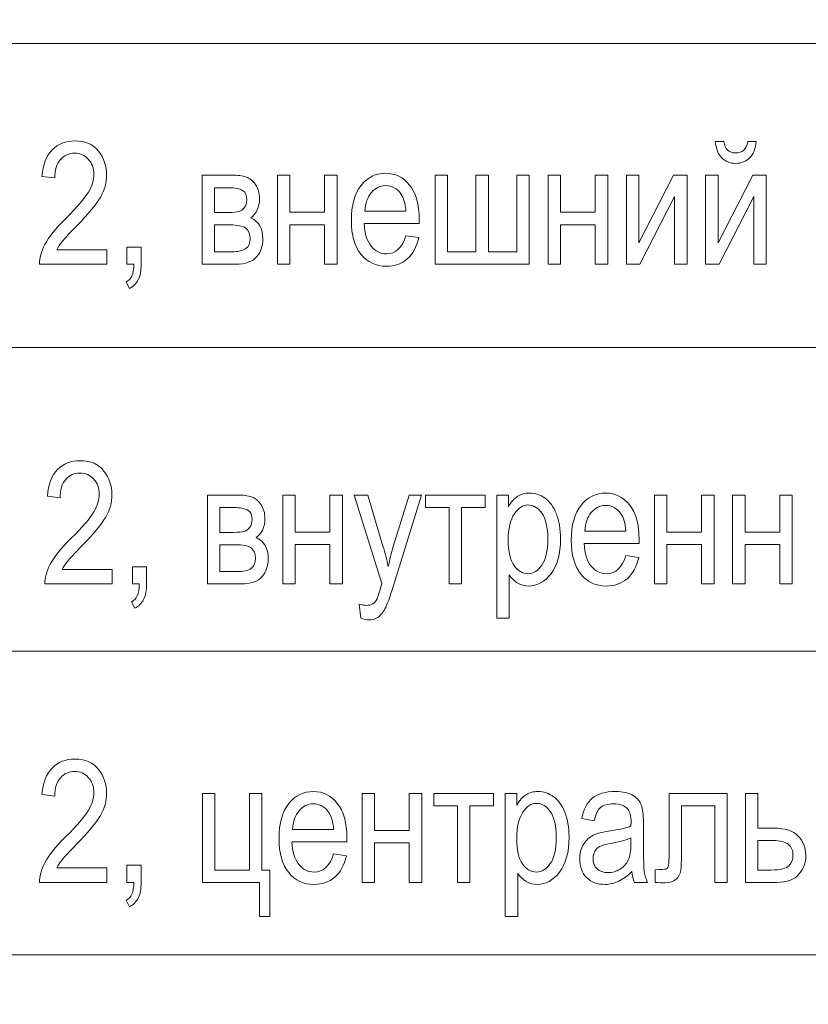
# Model space of a CAD drawing. Units: millimetres. Extents: x -199 to 199, y -141 to 141.
# Drawn here: x -17 to -4, y 81 to 97 of the extents above; entities that cross this region are included whole.
import ezdxf

# ---------------------------------------------------------------- set-up
doc = ezdxf.new("R2010")
doc.units = ezdxf.units.MM
doc.header["$MEASUREMENT"] = 0
doc.layers.add('Layer 1', color=7, linetype='Continuous')

msp = doc.modelspace()

# ---------------------------------------------------------------- linework, layer by layer
at = {"layer": 'Layer 1', "lineweight": 18}
for points in [[(-36.7522, 22.1019), (-36.7522, 22.1019), (9.9038, 22.1019), (9.9038, 22.1019), (9.9038, 22.1019), (9.9038, 126.5169), (9.9038, 126.5169), (9.9038, 126.5169), (-36.7522, 126.5169), (-36.7522, 126.5169), (-36.7522, 126.5169), (-36.7522, 22.1019), (-36.7522, 22.1019)], [(-33.4241, 91.5388), (-33.4241, 91.5388), (6.5757, 91.5388), (6.5757, 91.5388), (6.5757, 91.5388), (6.5757, 96.5388), (6.5757, 96.5388), (6.5757, 96.5388), (-33.4241, 96.5388), (-33.4241, 96.5388), (-33.4241, 96.5388), (-33.4241, 91.5388), (-33.4241, 91.5388)], [(-33.4241, 86.5388), (-33.4241, 86.5388), (6.5757, 86.5388), (6.5757, 86.5388), (6.5757, 86.5388), (6.5757, 91.5388), (6.5757, 91.5388), (6.5757, 91.5388), (-33.4241, 91.5388), (-33.4241, 91.5388), (-33.4241, 91.5388), (-33.4241, 86.5388), (-33.4241, 86.5388)], [(-33.4241, 81.5388), (-33.4241, 81.5388), (6.5757, 81.5388), (6.5757, 81.5388), (6.5757, 81.5388), (6.5757, 86.5388), (6.5757, 86.5388), (6.5757, 86.5388), (-33.4241, 86.5388), (-33.4241, 86.5388), (-33.4241, 86.5388), (-33.4241, 81.5388), (-33.4241, 81.5388)]]:
    msp.add_open_spline(points, degree=3, knots=[0, 0, 0, 0, 0.25, 0.25, 0.25, 0.5, 0.5, 0.5, 0.75, 0.75, 0.75, 1, 1, 1, 1], dxfattribs=at)
at = {"layer": 'Layer 1', "color": 250, "lineweight": 9}
for points, knots in [([(-15.6021, 93.1452), (-15.6021, 93.1452), (-15.6021, 92.9081), (-15.6021, 92.9081), (-15.6021, 92.9081), (-16.7092, 92.9081), (-16.7092, 92.9081), (-16.712, 93.0045), (-16.6825, 93.1127), (-16.6209, 93.2322), (-16.5592, 93.3512), (-16.4459, 93.4923), (-16.2818, 93.655), (-16.0897, 93.8446), (-15.964, 93.9914), (-15.9047, 94.0948), (-15.8454, 94.1988), (-15.8155, 94.2952), (-15.8155, 94.3846), (-15.8155, 94.4876), (-15.8459, 94.5718), (-15.9066, 94.6367), (-15.9673, 94.7016), (-16.0422, 94.7341), (-16.1315, 94.7341), (-16.2273, 94.7341), (-16.3055, 94.6993), (-16.3667, 94.6292), (-16.4278, 94.5591), (-16.4587, 94.4584), (-16.4587, 94.3277), (-16.4587, 94.3277), (-16.6693, 94.3531), (-16.6693, 94.3531), (-16.6546, 94.5469), (-16.5991, 94.6927), (-16.5029, 94.7905), (-16.407, 94.8883), (-16.2808, 94.9373), (-16.1238, 94.9373), (-15.9531, 94.9373), (-15.8241, 94.8803), (-15.7363, 94.7665), (-15.6485, 94.6522), (-15.605, 94.5229), (-15.605, 94.3775), (-15.605, 94.2491), (-15.6391, 94.1259), (-15.7078, 94.0078), (-15.7766, 93.8893), (-15.9075, 93.7317), (-16.0996, 93.5346), (-16.2225, 93.4105), (-16.3017, 93.3258), (-16.3373, 93.2806), (-16.3733, 93.2355), (-16.4022, 93.1903), (-16.4245, 93.1452), (-16.4245, 93.1452), (-15.6021, 93.1452), (-15.6021, 93.1452)], [0, 0, 0, 0, 0.05, 0.05, 0.05, 0.1, 0.1, 0.1, 0.15, 0.15, 0.15, 0.2, 0.2, 0.2, 0.25, 0.25, 0.25, 0.3, 0.3, 0.3, 0.35, 0.35, 0.35, 0.4, 0.4, 0.4, 0.45, 0.45, 0.45, 0.5, 0.5, 0.5, 0.55, 0.55, 0.55, 0.6, 0.6, 0.6, 0.65, 0.65, 0.65, 0.7, 0.7, 0.7, 0.75, 0.75, 0.75, 0.8, 0.8, 0.8, 0.85, 0.85, 0.85, 0.9, 0.9, 0.9, 0.95, 0.95, 0.95, 1, 1, 1, 1]), ([(-5.0466, 94.926), (-5.0466, 94.926), (-4.9072, 94.926), (-4.9072, 94.926), (-4.9191, 94.807), (-4.9556, 94.7176), (-5.0158, 94.6574), (-5.0761, 94.5977), (-5.1524, 94.5676), (-5.2449, 94.5676), (-5.3379, 94.5676), (-5.4142, 94.5977), (-5.474, 94.6574), (-5.5338, 94.7176), (-5.5698, 94.807), (-5.5817, 94.926), (-5.5817, 94.926), (-5.4422, 94.926), (-5.4422, 94.926), (-5.4209, 94.8018), (-5.3568, 94.7397), (-5.2506, 94.7397), (-5.1913, 94.7397), (-5.1449, 94.7543), (-5.1126, 94.7839), (-5.0798, 94.8131), (-5.058, 94.8606), (-5.0466, 94.926)], [0, 0, 0, 0, 0.1111111, 0.1111111, 0.1111111, 0.2222222, 0.2222222, 0.2222222, 0.3333333, 0.3333333, 0.3333333, 0.4444444, 0.4444444, 0.4444444, 0.5555556, 0.5555556, 0.5555556, 0.6666667, 0.6666667, 0.6666667, 0.7777778, 0.7777778, 0.7777778, 0.8888889, 0.8888889, 0.8888889, 1, 1, 1, 1]), ([(-14.0311, 94.3728), (-14.0311, 94.3728), (-13.5558, 94.3728), (-13.5558, 94.3728), (-13.4477, 94.3728), (-13.3651, 94.3629), (-13.3078, 94.3427), (-13.2504, 94.3225), (-13.1992, 94.2806), (-13.1541, 94.2181), (-13.109, 94.155), (-13.0863, 94.0774), (-13.0863, 93.9848), (-13.0863, 93.8455), (-13.1351, 93.7411), (-13.2323, 93.6724), (-13.0991, 93.6137), (-13.0322, 93.4956), (-13.0322, 93.3187), (-13.0322, 93.2054), (-13.0664, 93.1085), (-13.1342, 93.0285), (-13.202, 92.9481), (-13.3183, 92.9081), (-13.4818, 92.9081), (-13.4818, 92.9081), (-14.0311, 92.9081), (-14.0311, 92.9081), (-14.0311, 92.9081), (-14.0311, 94.3728), (-14.0311, 94.3728)], [0, 0, 0, 0, 0.1, 0.1, 0.1, 0.2, 0.2, 0.2, 0.3, 0.3, 0.3, 0.4, 0.4, 0.4, 0.5, 0.5, 0.5, 0.6, 0.6, 0.6, 0.7, 0.7, 0.7, 0.8, 0.8, 0.8, 0.9, 0.9, 0.9, 1, 1, 1, 1]), ([(-12.7917, 94.3728), (-12.7917, 94.3728), (-12.5868, 94.3728), (-12.5868, 94.3728), (-12.5868, 94.3728), (-12.5868, 93.7632), (-12.5868, 93.7632), (-12.5868, 93.7632), (-12.0148, 93.7632), (-12.0148, 93.7632), (-12.0148, 93.7632), (-12.0148, 94.3728), (-12.0148, 94.3728), (-12.0148, 94.3728), (-11.8099, 94.3728), (-11.8099, 94.3728), (-11.8099, 94.3728), (-11.8099, 92.9081), (-11.8099, 92.9081), (-11.8099, 92.9081), (-12.0148, 92.9081), (-12.0148, 92.9081), (-12.0148, 92.9081), (-12.0148, 93.5572), (-12.0148, 93.5572), (-12.0148, 93.5572), (-12.5868, 93.5572), (-12.5868, 93.5572), (-12.5868, 93.5572), (-12.5868, 92.9081), (-12.5868, 92.9081), (-12.5868, 92.9081), (-12.7917, 92.9081), (-12.7917, 92.9081), (-12.7917, 92.9081), (-12.7917, 94.3728), (-12.7917, 94.3728)], [0, 0, 0, 0, 0.0833333, 0.0833333, 0.0833333, 0.1666667, 0.1666667, 0.1666667, 0.25, 0.25, 0.25, 0.3333333, 0.3333333, 0.3333333, 0.4166667, 0.4166667, 0.4166667, 0.5, 0.5, 0.5, 0.5833333, 0.5833333, 0.5833333, 0.6666667, 0.6666667, 0.6666667, 0.75, 0.75, 0.75, 0.8333333, 0.8333333, 0.8333333, 0.9166667, 0.9166667, 0.9166667, 1, 1, 1, 1]), ([(-10.6754, 93.3766), (-10.6754, 93.3766), (-10.4647, 93.3455), (-10.4647, 93.3455), (-10.4998, 93.1898), (-10.5638, 93.0723), (-10.6559, 92.9932), (-10.7484, 92.9137), (-10.8627, 92.8742), (-10.9989, 92.8742), (-11.1705, 92.8742), (-11.309, 92.9387), (-11.4152, 93.068), (-11.5215, 93.1969), (-11.5747, 93.3832), (-11.5747, 93.6268), (-11.5747, 93.8794), (-11.521, 94.0718), (-11.4138, 94.2049), (-11.3066, 94.3375), (-11.1715, 94.4039), (-11.0068, 94.4039), (-10.8503, 94.4039), (-10.7194, 94.339), (-10.6147, 94.2087), (-10.5103, 94.0784), (-10.4577, 93.8898), (-10.4577, 93.6428), (-10.4577, 93.6428), (-10.4591, 93.577), (-10.4591, 93.577), (-10.4591, 93.577), (-11.364, 93.577), (-11.364, 93.577), (-11.3555, 93.4119), (-11.3171, 93.2872), (-11.2483, 93.2035), (-11.1796, 93.1193), (-11.0961, 93.0774), (-10.9973, 93.0774), (-10.8433, 93.0774), (-10.7356, 93.1771), (-10.6754, 93.3766)], [0, 0, 0, 0, 0.0714286, 0.0714286, 0.0714286, 0.1428571, 0.1428571, 0.1428571, 0.2142857, 0.2142857, 0.2142857, 0.2857143, 0.2857143, 0.2857143, 0.3571429, 0.3571429, 0.3571429, 0.4285714, 0.4285714, 0.4285714, 0.5, 0.5, 0.5, 0.5714286, 0.5714286, 0.5714286, 0.6428571, 0.6428571, 0.6428571, 0.7142857, 0.7142857, 0.7142857, 0.7857143, 0.7857143, 0.7857143, 0.8571429, 0.8571429, 0.8571429, 0.9285714, 0.9285714, 0.9285714, 1, 1, 1, 1]), ([(-10.1944, 94.3728), (-10.1944, 94.3728), (-9.9895, 94.3728), (-9.9895, 94.3728), (-9.9895, 94.3728), (-9.9895, 93.1113), (-9.9895, 93.1113), (-9.9895, 93.1113), (-9.5228, 93.1113), (-9.5228, 93.1113), (-9.5228, 93.1113), (-9.5228, 94.3728), (-9.5228, 94.3728), (-9.5228, 94.3728), (-9.3179, 94.3728), (-9.3179, 94.3728), (-9.3179, 94.3728), (-9.3179, 93.1113), (-9.3179, 93.1113), (-9.3179, 93.1113), (-8.8512, 93.1113), (-8.8512, 93.1113), (-8.8512, 93.1113), (-8.8512, 94.3728), (-8.8512, 94.3728), (-8.8512, 94.3728), (-8.6463, 94.3728), (-8.6463, 94.3728), (-8.6463, 94.3728), (-8.6463, 92.9081), (-8.6463, 92.9081), (-8.6463, 92.9081), (-10.1944, 92.9081), (-10.1944, 92.9081), (-10.1944, 92.9081), (-10.1944, 94.3728), (-10.1944, 94.3728)], [0, 0, 0, 0, 0.0833333, 0.0833333, 0.0833333, 0.1666667, 0.1666667, 0.1666667, 0.25, 0.25, 0.25, 0.3333333, 0.3333333, 0.3333333, 0.4166667, 0.4166667, 0.4166667, 0.5, 0.5, 0.5, 0.5833333, 0.5833333, 0.5833333, 0.6666667, 0.6666667, 0.6666667, 0.75, 0.75, 0.75, 0.8333333, 0.8333333, 0.8333333, 0.9166667, 0.9166667, 0.9166667, 1, 1, 1, 1]), ([(-8.3341, 94.3728), (-8.3341, 94.3728), (-8.1292, 94.3728), (-8.1292, 94.3728), (-8.1292, 94.3728), (-8.1292, 93.7632), (-8.1292, 93.7632), (-8.1292, 93.7632), (-7.5572, 93.7632), (-7.5572, 93.7632), (-7.5572, 93.7632), (-7.5572, 94.3728), (-7.5572, 94.3728), (-7.5572, 94.3728), (-7.3523, 94.3728), (-7.3523, 94.3728), (-7.3523, 94.3728), (-7.3523, 92.9081), (-7.3523, 92.9081), (-7.3523, 92.9081), (-7.5572, 92.9081), (-7.5572, 92.9081), (-7.5572, 92.9081), (-7.5572, 93.5572), (-7.5572, 93.5572), (-7.5572, 93.5572), (-8.1292, 93.5572), (-8.1292, 93.5572), (-8.1292, 93.5572), (-8.1292, 92.9081), (-8.1292, 92.9081), (-8.1292, 92.9081), (-8.3341, 92.9081), (-8.3341, 92.9081), (-8.3341, 92.9081), (-8.3341, 94.3728), (-8.3341, 94.3728)], [0, 0, 0, 0, 0.0833333, 0.0833333, 0.0833333, 0.1666667, 0.1666667, 0.1666667, 0.25, 0.25, 0.25, 0.3333333, 0.3333333, 0.3333333, 0.4166667, 0.4166667, 0.4166667, 0.5, 0.5, 0.5, 0.5833333, 0.5833333, 0.5833333, 0.6666667, 0.6666667, 0.6666667, 0.75, 0.75, 0.75, 0.8333333, 0.8333333, 0.8333333, 0.9166667, 0.9166667, 0.9166667, 1, 1, 1, 1]), ([(-7.0459, 94.3728), (-7.0459, 94.3728), (-6.841, 94.3728), (-6.841, 94.3728), (-6.841, 94.3728), (-6.841, 93.259), (-6.841, 93.259), (-6.841, 93.259), (-6.2685, 94.3728), (-6.2685, 94.3728), (-6.2685, 94.3728), (-6.047, 94.3728), (-6.047, 94.3728), (-6.047, 94.3728), (-6.047, 92.9081), (-6.047, 92.9081), (-6.047, 92.9081), (-6.2519, 92.9081), (-6.2519, 92.9081), (-6.2519, 92.9081), (-6.2519, 94.0219), (-6.2519, 94.0219), (-6.2519, 94.0219), (-6.8244, 92.9081), (-6.8244, 92.9081), (-6.8244, 92.9081), (-7.0459, 92.9081), (-7.0459, 92.9081), (-7.0459, 92.9081), (-7.0459, 94.3728), (-7.0459, 94.3728)], [0, 0, 0, 0, 0.1, 0.1, 0.1, 0.2, 0.2, 0.2, 0.3, 0.3, 0.3, 0.4, 0.4, 0.4, 0.5, 0.5, 0.5, 0.6, 0.6, 0.6, 0.7, 0.7, 0.7, 0.8, 0.8, 0.8, 0.9, 0.9, 0.9, 1, 1, 1, 1]), ([(-5.741, 94.3728), (-5.741, 94.3728), (-5.5361, 94.3728), (-5.5361, 94.3728), (-5.5361, 94.3728), (-5.5361, 93.259), (-5.5361, 93.259), (-5.5361, 93.259), (-4.9637, 94.3728), (-4.9637, 94.3728), (-4.9637, 94.3728), (-4.7421, 94.3728), (-4.7421, 94.3728), (-4.7421, 94.3728), (-4.7421, 92.9081), (-4.7421, 92.9081), (-4.7421, 92.9081), (-4.947, 92.9081), (-4.947, 92.9081), (-4.947, 92.9081), (-4.947, 94.0219), (-4.947, 94.0219), (-4.947, 94.0219), (-5.5196, 92.9081), (-5.5196, 92.9081), (-5.5196, 92.9081), (-5.741, 92.9081), (-5.741, 92.9081), (-5.741, 92.9081), (-5.741, 94.3728), (-5.741, 94.3728)], [0, 0, 0, 0, 0.1, 0.1, 0.1, 0.2, 0.2, 0.2, 0.3, 0.3, 0.3, 0.4, 0.4, 0.4, 0.5, 0.5, 0.5, 0.6, 0.6, 0.6, 0.7, 0.7, 0.7, 0.8, 0.8, 0.8, 0.9, 0.9, 0.9, 1, 1, 1, 1]), ([(-11.3517, 93.7802), (-11.3517, 93.7802), (-10.6754, 93.7802), (-10.6754, 93.7802), (-10.6848, 93.9072), (-10.7119, 94.0017), (-10.7574, 94.0643), (-10.8233, 94.155), (-10.9073, 94.2007), (-11.0092, 94.2007), (-11.1013, 94.2007), (-11.1796, 94.1626), (-11.2445, 94.0868), (-11.3094, 94.0111), (-11.345, 93.909), (-11.3517, 93.7802)], [0, 0, 0, 0, 0.2, 0.2, 0.2, 0.4, 0.4, 0.4, 0.6, 0.6, 0.6, 0.8, 0.8, 0.8, 1, 1, 1, 1]), ([(-13.8262, 93.7576), (-13.8262, 93.7576), (-13.6056, 93.7576), (-13.6056, 93.7576), (-13.5179, 93.7576), (-13.4577, 93.7632), (-13.4244, 93.774), (-13.3918, 93.7849), (-13.3618, 93.8074), (-13.3358, 93.8408), (-13.3097, 93.8742), (-13.2969, 93.9152), (-13.2969, 93.9636), (-13.2969, 94.0403), (-13.3201, 94.0934), (-13.3662, 94.1231), (-13.4121, 94.1522), (-13.4895, 94.1668), (-13.5985, 94.1668), (-13.5985, 94.1668), (-13.8262, 94.1668), (-13.8262, 94.1668), (-13.8262, 94.1668), (-13.8262, 93.7576), (-13.8262, 93.7576)], [0, 0, 0, 0, 0.125, 0.125, 0.125, 0.25, 0.25, 0.25, 0.375, 0.375, 0.375, 0.5, 0.5, 0.5, 0.625, 0.625, 0.625, 0.75, 0.75, 0.75, 0.875, 0.875, 0.875, 1, 1, 1, 1]), ([(-13.8262, 93.1113), (-13.8262, 93.1113), (-13.5525, 93.1113), (-13.5525, 93.1113), (-13.4358, 93.1113), (-13.3553, 93.1292), (-13.3102, 93.1649), (-13.2651, 93.2002), (-13.2428, 93.2557), (-13.2428, 93.331), (-13.2428, 93.4105), (-13.2665, 93.4674), (-13.3135, 93.5022), (-13.3609, 93.537), (-13.4477, 93.5544), (-13.5739, 93.5544), (-13.5739, 93.5544), (-13.8262, 93.5544), (-13.8262, 93.5544), (-13.8262, 93.5544), (-13.8262, 93.1113), (-13.8262, 93.1113)], [0, 0, 0, 0, 0.1428571, 0.1428571, 0.1428571, 0.2857143, 0.2857143, 0.2857143, 0.4285714, 0.4285714, 0.4285714, 0.5714286, 0.5714286, 0.5714286, 0.7142857, 0.7142857, 0.7142857, 0.8571429, 0.8571429, 0.8571429, 1, 1, 1, 1]), ([(-15.2692, 92.9081), (-15.2692, 92.9081), (-15.2692, 93.1903), (-15.2692, 93.1903), (-15.2692, 93.1903), (-15.0357, 93.1903), (-15.0357, 93.1903), (-15.0357, 93.1903), (-15.0357, 92.9076), (-15.0357, 92.9076), (-15.0357, 92.798), (-15.0519, 92.7124), (-15.0847, 92.6503), (-15.1169, 92.5883), (-15.1643, 92.5403), (-15.2264, 92.5073), (-15.2264, 92.5073), (-15.2834, 92.6137), (-15.2834, 92.6137), (-15.2421, 92.6358), (-15.2108, 92.6687), (-15.1899, 92.7124), (-15.1685, 92.7562), (-15.1573, 92.8216), (-15.1553, 92.9081), (-15.1553, 92.9081), (-15.2692, 92.9081), (-15.2692, 92.9081)], [0, 0, 0, 0, 0.1111111, 0.1111111, 0.1111111, 0.2222222, 0.2222222, 0.2222222, 0.3333333, 0.3333333, 0.3333333, 0.4444444, 0.4444444, 0.4444444, 0.5555556, 0.5555556, 0.5555556, 0.6666667, 0.6666667, 0.6666667, 0.7777778, 0.7777778, 0.7777778, 0.8888889, 0.8888889, 0.8888889, 1, 1, 1, 1]), ([(-15.5138, 87.8806), (-15.5138, 87.8806), (-15.5138, 87.6435), (-15.5138, 87.6435), (-15.5138, 87.6435), (-16.6209, 87.6435), (-16.6209, 87.6435), (-16.6237, 87.7399), (-16.5942, 87.8481), (-16.5326, 87.9676), (-16.4709, 88.0866), (-16.3576, 88.2277), (-16.1935, 88.3904), (-16.0014, 88.58), (-15.8757, 88.7268), (-15.8164, 88.8302), (-15.7571, 88.9342), (-15.7272, 89.0306), (-15.7272, 89.12), (-15.7272, 89.223), (-15.7576, 89.3072), (-15.8183, 89.3721), (-15.879, 89.437), (-15.9539, 89.4695), (-16.0432, 89.4695), (-16.139, 89.4695), (-16.2172, 89.4347), (-16.2784, 89.3646), (-16.3395, 89.2945), (-16.3704, 89.1938), (-16.3704, 89.0631), (-16.3704, 89.0631), (-16.581, 89.0885), (-16.581, 89.0885), (-16.5663, 89.2823), (-16.5108, 89.4281), (-16.4146, 89.5259), (-16.3187, 89.6237), (-16.1925, 89.6727), (-16.0355, 89.6727), (-15.8648, 89.6727), (-15.7358, 89.6157), (-15.648, 89.5019), (-15.5602, 89.3876), (-15.5167, 89.2583), (-15.5167, 89.1129), (-15.5167, 88.9845), (-15.5508, 88.8613), (-15.6195, 88.7432), (-15.6883, 88.6247), (-15.8192, 88.4671), (-16.0113, 88.27), (-16.1342, 88.1459), (-16.2134, 88.0612), (-16.249, 88.016), (-16.285, 87.9709), (-16.3139, 87.9257), (-16.3362, 87.8806), (-16.3362, 87.8806), (-15.5138, 87.8806), (-15.5138, 87.8806)], [0, 0, 0, 0, 0.05, 0.05, 0.05, 0.1, 0.1, 0.1, 0.15, 0.15, 0.15, 0.2, 0.2, 0.2, 0.25, 0.25, 0.25, 0.3, 0.3, 0.3, 0.35, 0.35, 0.35, 0.4, 0.4, 0.4, 0.45, 0.45, 0.45, 0.5, 0.5, 0.5, 0.55, 0.55, 0.55, 0.6, 0.6, 0.6, 0.65, 0.65, 0.65, 0.7, 0.7, 0.7, 0.75, 0.75, 0.75, 0.8, 0.8, 0.8, 0.85, 0.85, 0.85, 0.9, 0.9, 0.9, 0.95, 0.95, 0.95, 1, 1, 1, 1]), ([(-13.9428, 89.1082), (-13.9428, 89.1082), (-13.4675, 89.1082), (-13.4675, 89.1082), (-13.3594, 89.1082), (-13.2768, 89.0983), (-13.2195, 89.0781), (-13.1621, 89.0579), (-13.1109, 89.016), (-13.0658, 88.9535), (-13.0207, 88.8904), (-12.998, 88.8128), (-12.998, 88.7202), (-12.998, 88.5809), (-13.0468, 88.4765), (-13.144, 88.4078), (-13.0108, 88.3491), (-12.9439, 88.231), (-12.9439, 88.0541), (-12.9439, 87.9408), (-12.9781, 87.8439), (-13.0459, 87.7639), (-13.1137, 87.6835), (-13.23, 87.6435), (-13.3935, 87.6435), (-13.3935, 87.6435), (-13.9428, 87.6435), (-13.9428, 87.6435), (-13.9428, 87.6435), (-13.9428, 89.1082), (-13.9428, 89.1082)], [0, 0, 0, 0, 0.1, 0.1, 0.1, 0.2, 0.2, 0.2, 0.3, 0.3, 0.3, 0.4, 0.4, 0.4, 0.5, 0.5, 0.5, 0.6, 0.6, 0.6, 0.7, 0.7, 0.7, 0.8, 0.8, 0.8, 0.9, 0.9, 0.9, 1, 1, 1, 1]), ([(-12.7034, 89.1082), (-12.7034, 89.1082), (-12.4985, 89.1082), (-12.4985, 89.1082), (-12.4985, 89.1082), (-12.4985, 88.4986), (-12.4985, 88.4986), (-12.4985, 88.4986), (-11.9265, 88.4986), (-11.9265, 88.4986), (-11.9265, 88.4986), (-11.9265, 89.1082), (-11.9265, 89.1082), (-11.9265, 89.1082), (-11.7216, 89.1082), (-11.7216, 89.1082), (-11.7216, 89.1082), (-11.7216, 87.6435), (-11.7216, 87.6435), (-11.7216, 87.6435), (-11.9265, 87.6435), (-11.9265, 87.6435), (-11.9265, 87.6435), (-11.9265, 88.2926), (-11.9265, 88.2926), (-11.9265, 88.2926), (-12.4985, 88.2926), (-12.4985, 88.2926), (-12.4985, 88.2926), (-12.4985, 87.6435), (-12.4985, 87.6435), (-12.4985, 87.6435), (-12.7034, 87.6435), (-12.7034, 87.6435), (-12.7034, 87.6435), (-12.7034, 89.1082), (-12.7034, 89.1082)], [0, 0, 0, 0, 0.0833333, 0.0833333, 0.0833333, 0.1666667, 0.1666667, 0.1666667, 0.25, 0.25, 0.25, 0.3333333, 0.3333333, 0.3333333, 0.4166667, 0.4166667, 0.4166667, 0.5, 0.5, 0.5, 0.5833333, 0.5833333, 0.5833333, 0.6666667, 0.6666667, 0.6666667, 0.75, 0.75, 0.75, 0.8333333, 0.8333333, 0.8333333, 0.9166667, 0.9166667, 0.9166667, 1, 1, 1, 1]), ([(-11.4209, 87.0819), (-11.4209, 87.0819), (-11.4436, 87.3133), (-11.4436, 87.3133), (-11.3986, 87.2983), (-11.3597, 87.2907), (-11.3274, 87.2907), (-11.2843, 87.2907), (-11.2483, 87.2997), (-11.2202, 87.3171), (-11.1923, 87.3345), (-11.169, 87.3618), (-11.1506, 87.3984), (-11.1439, 87.4116), (-11.1173, 87.4949), (-11.0704, 87.6491), (-11.0704, 87.6491), (-11.5262, 89.1082), (-11.5262, 89.1082), (-11.5262, 89.1082), (-11.3051, 89.1082), (-11.3051, 89.1082), (-11.3051, 89.1082), (-11.0538, 88.2663), (-11.0538, 88.2663), (-11.0225, 88.1614), (-10.9936, 88.0494), (-10.9669, 87.93), (-10.9437, 88.0428), (-10.9157, 88.1534), (-10.8834, 88.2611), (-10.8834, 88.2611), (-10.625, 89.1082), (-10.625, 89.1082), (-10.625, 89.1082), (-10.4192, 89.1082), (-10.4192, 89.1082), (-10.4192, 89.1082), (-10.8792, 87.6186), (-10.8792, 87.6186), (-10.9394, 87.4262), (-10.9869, 87.2978), (-11.0215, 87.2329), (-11.0562, 87.1684), (-11.0955, 87.1219), (-11.1396, 87.0936), (-11.1837, 87.0649), (-11.2335, 87.0508), (-11.289, 87.0508), (-11.3279, 87.0508), (-11.3715, 87.0612), (-11.4209, 87.0819)], [0, 0, 0, 0, 0.0588235, 0.0588235, 0.0588235, 0.1176471, 0.1176471, 0.1176471, 0.1764706, 0.1764706, 0.1764706, 0.2352941, 0.2352941, 0.2352941, 0.2941176, 0.2941176, 0.2941176, 0.3529412, 0.3529412, 0.3529412, 0.4117647, 0.4117647, 0.4117647, 0.4705882, 0.4705882, 0.4705882, 0.5294118, 0.5294118, 0.5294118, 0.5882353, 0.5882353, 0.5882353, 0.6470588, 0.6470588, 0.6470588, 0.7058824, 0.7058824, 0.7058824, 0.7647059, 0.7647059, 0.7647059, 0.8235294, 0.8235294, 0.8235294, 0.8823529, 0.8823529, 0.8823529, 0.9411765, 0.9411765, 0.9411765, 1, 1, 1, 1]), ([(-10.356, 89.1082), (-10.356, 89.1082), (-9.3714, 89.1082), (-9.3714, 89.1082), (-9.3714, 89.1082), (-9.3714, 88.9022), (-9.3714, 88.9022), (-9.3714, 88.9022), (-9.7612, 88.9022), (-9.7612, 88.9022), (-9.7612, 88.9022), (-9.7612, 87.6435), (-9.7612, 87.6435), (-9.7612, 87.6435), (-9.9661, 87.6435), (-9.9661, 87.6435), (-9.9661, 87.6435), (-9.9661, 88.9022), (-9.9661, 88.9022), (-9.9661, 88.9022), (-10.356, 88.9022), (-10.356, 88.9022), (-10.356, 88.9022), (-10.356, 89.1082), (-10.356, 89.1082)], [0, 0, 0, 0, 0.125, 0.125, 0.125, 0.25, 0.25, 0.25, 0.375, 0.375, 0.375, 0.5, 0.5, 0.5, 0.625, 0.625, 0.625, 0.75, 0.75, 0.75, 0.875, 0.875, 0.875, 1, 1, 1, 1]), ([(-9.1793, 87.0819), (-9.1793, 87.0819), (-9.1793, 89.1082), (-9.1793, 89.1082), (-9.1793, 89.1082), (-8.9886, 89.1082), (-8.9886, 89.1082), (-8.9886, 89.1082), (-8.9886, 88.9158), (-8.9886, 88.9158), (-8.9426, 88.9949), (-8.8914, 89.0518), (-8.8349, 89.0866), (-8.7785, 89.1219), (-8.714, 89.1393), (-8.6414, 89.1393), (-8.5461, 89.1393), (-8.4602, 89.111), (-8.3838, 89.0551), (-8.307, 88.9991), (-8.2458, 88.914), (-8.1989, 88.7997), (-8.1524, 88.6854), (-8.1291, 88.5475), (-8.1291, 88.3867), (-8.1291, 88.1379), (-8.1818, 87.9459), (-8.2866, 87.8114), (-8.3919, 87.6769), (-8.5147, 87.6096), (-8.6566, 87.6096), (-8.7196, 87.6096), (-8.778, 87.6256), (-8.8331, 87.6576), (-8.8875, 87.6896), (-8.9345, 87.7352), (-8.9744, 87.7935), (-8.9744, 87.7935), (-8.9744, 87.0819), (-8.9744, 87.0819), (-8.9744, 87.0819), (-9.1793, 87.0819), (-9.1793, 87.0819)], [0, 0, 0, 0, 0.0714286, 0.0714286, 0.0714286, 0.1428571, 0.1428571, 0.1428571, 0.2142857, 0.2142857, 0.2142857, 0.2857143, 0.2857143, 0.2857143, 0.3571429, 0.3571429, 0.3571429, 0.4285714, 0.4285714, 0.4285714, 0.5, 0.5, 0.5, 0.5714286, 0.5714286, 0.5714286, 0.6428571, 0.6428571, 0.6428571, 0.7142857, 0.7142857, 0.7142857, 0.7857143, 0.7857143, 0.7857143, 0.8571429, 0.8571429, 0.8571429, 0.9285714, 0.9285714, 0.9285714, 1, 1, 1, 1]), ([(-7.0535, 88.112), (-7.0535, 88.112), (-6.8428, 88.0809), (-6.8428, 88.0809), (-6.8779, 87.9252), (-6.9419, 87.8077), (-7.034, 87.7286), (-7.1265, 87.6491), (-7.2408, 87.6096), (-7.377, 87.6096), (-7.5486, 87.6096), (-7.6871, 87.6741), (-7.7933, 87.8034), (-7.8996, 87.9323), (-7.9528, 88.1186), (-7.9528, 88.3622), (-7.9528, 88.6148), (-7.8991, 88.8072), (-7.7919, 88.9403), (-7.6847, 89.0729), (-7.5496, 89.1393), (-7.3849, 89.1393), (-7.2284, 89.1393), (-7.0975, 89.0744), (-6.9928, 88.9441), (-6.8884, 88.8138), (-6.8358, 88.6252), (-6.8358, 88.3782), (-6.8358, 88.3782), (-6.8372, 88.3124), (-6.8372, 88.3124), (-6.8372, 88.3124), (-7.7421, 88.3124), (-7.7421, 88.3124), (-7.7336, 88.1473), (-7.6952, 88.0226), (-7.6264, 87.9389), (-7.5577, 87.8547), (-7.4742, 87.8128), (-7.3755, 87.8128), (-7.2214, 87.8128), (-7.1137, 87.9125), (-7.0535, 88.112)], [0, 0, 0, 0, 0.0714286, 0.0714286, 0.0714286, 0.1428571, 0.1428571, 0.1428571, 0.2142857, 0.2142857, 0.2142857, 0.2857143, 0.2857143, 0.2857143, 0.3571429, 0.3571429, 0.3571429, 0.4285714, 0.4285714, 0.4285714, 0.5, 0.5, 0.5, 0.5714286, 0.5714286, 0.5714286, 0.6428571, 0.6428571, 0.6428571, 0.7142857, 0.7142857, 0.7142857, 0.7857143, 0.7857143, 0.7857143, 0.8571429, 0.8571429, 0.8571429, 0.9285714, 0.9285714, 0.9285714, 1, 1, 1, 1]), ([(-6.5839, 89.1082), (-6.5839, 89.1082), (-6.379, 89.1082), (-6.379, 89.1082), (-6.379, 89.1082), (-6.379, 88.4986), (-6.379, 88.4986), (-6.379, 88.4986), (-5.807, 88.4986), (-5.807, 88.4986), (-5.807, 88.4986), (-5.807, 89.1082), (-5.807, 89.1082), (-5.807, 89.1082), (-5.6021, 89.1082), (-5.6021, 89.1082), (-5.6021, 89.1082), (-5.6021, 87.6435), (-5.6021, 87.6435), (-5.6021, 87.6435), (-5.807, 87.6435), (-5.807, 87.6435), (-5.807, 87.6435), (-5.807, 88.2926), (-5.807, 88.2926), (-5.807, 88.2926), (-6.379, 88.2926), (-6.379, 88.2926), (-6.379, 88.2926), (-6.379, 87.6435), (-6.379, 87.6435), (-6.379, 87.6435), (-6.5839, 87.6435), (-6.5839, 87.6435), (-6.5839, 87.6435), (-6.5839, 89.1082), (-6.5839, 89.1082)], [0, 0, 0, 0, 0.0833333, 0.0833333, 0.0833333, 0.1666667, 0.1666667, 0.1666667, 0.25, 0.25, 0.25, 0.3333333, 0.3333333, 0.3333333, 0.4166667, 0.4166667, 0.4166667, 0.5, 0.5, 0.5, 0.5833333, 0.5833333, 0.5833333, 0.6666667, 0.6666667, 0.6666667, 0.75, 0.75, 0.75, 0.8333333, 0.8333333, 0.8333333, 0.9166667, 0.9166667, 0.9166667, 1, 1, 1, 1]), ([(-5.2956, 89.1082), (-5.2956, 89.1082), (-5.0907, 89.1082), (-5.0907, 89.1082), (-5.0907, 89.1082), (-5.0907, 88.4986), (-5.0907, 88.4986), (-5.0907, 88.4986), (-4.5188, 88.4986), (-4.5188, 88.4986), (-4.5188, 88.4986), (-4.5188, 89.1082), (-4.5188, 89.1082), (-4.5188, 89.1082), (-4.3139, 89.1082), (-4.3139, 89.1082), (-4.3139, 89.1082), (-4.3139, 87.6435), (-4.3139, 87.6435), (-4.3139, 87.6435), (-4.5188, 87.6435), (-4.5188, 87.6435), (-4.5188, 87.6435), (-4.5188, 88.2926), (-4.5188, 88.2926), (-4.5188, 88.2926), (-5.0907, 88.2926), (-5.0907, 88.2926), (-5.0907, 88.2926), (-5.0907, 87.6435), (-5.0907, 87.6435), (-5.0907, 87.6435), (-5.2956, 87.6435), (-5.2956, 87.6435), (-5.2956, 87.6435), (-5.2956, 89.1082), (-5.2956, 89.1082)], [0, 0, 0, 0, 0.0833333, 0.0833333, 0.0833333, 0.1666667, 0.1666667, 0.1666667, 0.25, 0.25, 0.25, 0.3333333, 0.3333333, 0.3333333, 0.4166667, 0.4166667, 0.4166667, 0.5, 0.5, 0.5, 0.5833333, 0.5833333, 0.5833333, 0.6666667, 0.6666667, 0.6666667, 0.75, 0.75, 0.75, 0.8333333, 0.8333333, 0.8333333, 0.9166667, 0.9166667, 0.9166667, 1, 1, 1, 1]), ([(-13.7379, 88.493), (-13.7379, 88.493), (-13.5173, 88.493), (-13.5173, 88.493), (-13.4296, 88.493), (-13.3694, 88.4986), (-13.3361, 88.5094), (-13.3035, 88.5203), (-13.2735, 88.5428), (-13.2475, 88.5762), (-13.2214, 88.6096), (-13.2086, 88.6506), (-13.2086, 88.699), (-13.2086, 88.7757), (-13.2318, 88.8288), (-13.2779, 88.8585), (-13.3238, 88.8876), (-13.4012, 88.9022), (-13.5102, 88.9022), (-13.5102, 88.9022), (-13.7379, 88.9022), (-13.7379, 88.9022), (-13.7379, 88.9022), (-13.7379, 88.493), (-13.7379, 88.493)], [0, 0, 0, 0, 0.125, 0.125, 0.125, 0.25, 0.25, 0.25, 0.375, 0.375, 0.375, 0.5, 0.5, 0.5, 0.625, 0.625, 0.625, 0.75, 0.75, 0.75, 0.875, 0.875, 0.875, 1, 1, 1, 1]), ([(-8.991, 88.3655), (-8.991, 88.1764), (-8.9592, 88.0367), (-8.8956, 87.9474), (-8.8321, 87.8575), (-8.7552, 87.8128), (-8.6651, 87.8128), (-8.5788, 87.8128), (-8.5029, 87.8594), (-8.4379, 87.9521), (-8.3724, 88.0447), (-8.3398, 88.1882), (-8.3398, 88.382), (-8.3398, 88.5734), (-8.3715, 88.715), (-8.4351, 88.8067), (-8.4986, 88.8984), (-8.5754, 88.9445), (-8.6666, 88.9445), (-8.7486, 88.9445), (-8.8231, 88.8951), (-8.8905, 88.7964), (-8.9573, 88.6976), (-8.991, 88.5541), (-8.991, 88.3655)], [0, 0, 0, 0, 0.125, 0.125, 0.125, 0.25, 0.25, 0.25, 0.375, 0.375, 0.375, 0.5, 0.5, 0.5, 0.625, 0.625, 0.625, 0.75, 0.75, 0.75, 0.875, 0.875, 0.875, 1, 1, 1, 1]), ([(-7.7298, 88.5156), (-7.7298, 88.5156), (-7.0535, 88.5156), (-7.0535, 88.5156), (-7.063, 88.6426), (-7.09, 88.7371), (-7.1355, 88.7997), (-7.2014, 88.8904), (-7.2854, 88.9361), (-7.3874, 88.9361), (-7.4794, 88.9361), (-7.5577, 88.898), (-7.6226, 88.8222), (-7.6875, 88.7465), (-7.7231, 88.6444), (-7.7298, 88.5156)], [0, 0, 0, 0, 0.2, 0.2, 0.2, 0.4, 0.4, 0.4, 0.6, 0.6, 0.6, 0.8, 0.8, 0.8, 1, 1, 1, 1]), ([(-13.7379, 87.8467), (-13.7379, 87.8467), (-13.4642, 87.8467), (-13.4642, 87.8467), (-13.3475, 87.8467), (-13.267, 87.8646), (-13.2219, 87.9003), (-13.1768, 87.9356), (-13.1545, 87.9911), (-13.1545, 88.0664), (-13.1545, 88.1459), (-13.1782, 88.2028), (-13.2252, 88.2376), (-13.2726, 88.2724), (-13.3594, 88.2898), (-13.4856, 88.2898), (-13.4856, 88.2898), (-13.7379, 88.2898), (-13.7379, 88.2898), (-13.7379, 88.2898), (-13.7379, 87.8467), (-13.7379, 87.8467)], [0, 0, 0, 0, 0.1428571, 0.1428571, 0.1428571, 0.2857143, 0.2857143, 0.2857143, 0.4285714, 0.4285714, 0.4285714, 0.5714286, 0.5714286, 0.5714286, 0.7142857, 0.7142857, 0.7142857, 0.8571429, 0.8571429, 0.8571429, 1, 1, 1, 1]), ([(-15.1809, 87.6435), (-15.1809, 87.6435), (-15.1809, 87.9257), (-15.1809, 87.9257), (-15.1809, 87.9257), (-14.9474, 87.9257), (-14.9474, 87.9257), (-14.9474, 87.9257), (-14.9474, 87.643), (-14.9474, 87.643), (-14.9474, 87.5334), (-14.9636, 87.4478), (-14.9964, 87.3857), (-15.0286, 87.3237), (-15.076, 87.2757), (-15.1381, 87.2427), (-15.1381, 87.2427), (-15.1951, 87.3491), (-15.1951, 87.3491), (-15.1538, 87.3712), (-15.1225, 87.4041), (-15.1016, 87.4478), (-15.0802, 87.4916), (-15.069, 87.557), (-15.067, 87.6435), (-15.067, 87.6435), (-15.1809, 87.6435), (-15.1809, 87.6435)], [0, 0, 0, 0, 0.1111111, 0.1111111, 0.1111111, 0.2222222, 0.2222222, 0.2222222, 0.3333333, 0.3333333, 0.3333333, 0.4444444, 0.4444444, 0.4444444, 0.5555556, 0.5555556, 0.5555556, 0.6666667, 0.6666667, 0.6666667, 0.7777778, 0.7777778, 0.7777778, 0.8888889, 0.8888889, 0.8888889, 1, 1, 1, 1]), ([(-15.6021, 82.9688), (-15.6021, 82.9688), (-15.6021, 82.7317), (-15.6021, 82.7317), (-15.6021, 82.7317), (-16.7092, 82.7317), (-16.7092, 82.7317), (-16.712, 82.8281), (-16.6825, 82.9363), (-16.6209, 83.0558), (-16.5592, 83.1748), (-16.4459, 83.3159), (-16.2818, 83.4786), (-16.0897, 83.6682), (-15.964, 83.815), (-15.9047, 83.9184), (-15.8454, 84.0224), (-15.8155, 84.1188), (-15.8155, 84.2082), (-15.8155, 84.3112), (-15.8459, 84.3954), (-15.9066, 84.4603), (-15.9673, 84.5252), (-16.0422, 84.5577), (-16.1315, 84.5577), (-16.2273, 84.5577), (-16.3055, 84.5229), (-16.3667, 84.4528), (-16.4278, 84.3827), (-16.4587, 84.282), (-16.4587, 84.1513), (-16.4587, 84.1513), (-16.6693, 84.1767), (-16.6693, 84.1767), (-16.6546, 84.3705), (-16.5991, 84.5163), (-16.5029, 84.6141), (-16.407, 84.7119), (-16.2808, 84.7609), (-16.1238, 84.7609), (-15.9531, 84.7609), (-15.8241, 84.7039), (-15.7363, 84.5901), (-15.6485, 84.4758), (-15.605, 84.3465), (-15.605, 84.2011), (-15.605, 84.0727), (-15.6391, 83.9495), (-15.7078, 83.8314), (-15.7766, 83.7129), (-15.9075, 83.5553), (-16.0996, 83.3582), (-16.2225, 83.2341), (-16.3017, 83.1494), (-16.3373, 83.1042), (-16.3733, 83.0591), (-16.4022, 83.0139), (-16.4245, 82.9688), (-16.4245, 82.9688), (-15.6021, 82.9688), (-15.6021, 82.9688)], [0, 0, 0, 0, 0.05, 0.05, 0.05, 0.1, 0.1, 0.1, 0.15, 0.15, 0.15, 0.2, 0.2, 0.2, 0.25, 0.25, 0.25, 0.3, 0.3, 0.3, 0.35, 0.35, 0.35, 0.4, 0.4, 0.4, 0.45, 0.45, 0.45, 0.5, 0.5, 0.5, 0.55, 0.55, 0.55, 0.6, 0.6, 0.6, 0.65, 0.65, 0.65, 0.7, 0.7, 0.7, 0.75, 0.75, 0.75, 0.8, 0.8, 0.8, 0.85, 0.85, 0.85, 0.9, 0.9, 0.9, 0.95, 0.95, 0.95, 1, 1, 1, 1]), ([(-14.0254, 84.1964), (-14.0254, 84.1964), (-13.8205, 84.1964), (-13.8205, 84.1964), (-13.8205, 84.1964), (-13.8205, 82.9349), (-13.8205, 82.9349), (-13.8205, 82.9349), (-13.2542, 82.9349), (-13.2542, 82.9349), (-13.2542, 82.9349), (-13.2542, 84.1964), (-13.2542, 84.1964), (-13.2542, 84.1964), (-13.0493, 84.1964), (-13.0493, 84.1964), (-13.0493, 84.1964), (-13.0493, 82.9349), (-13.0493, 82.9349), (-13.0493, 82.9349), (-12.9155, 82.9349), (-12.9155, 82.9349), (-12.9155, 82.9349), (-12.9155, 82.1701), (-12.9155, 82.1701), (-12.9155, 82.1701), (-13.0863, 82.1701), (-13.0863, 82.1701), (-13.0863, 82.1701), (-13.0863, 82.7317), (-13.0863, 82.7317), (-13.0863, 82.7317), (-14.0254, 82.7317), (-14.0254, 82.7317), (-14.0254, 82.7317), (-14.0254, 84.1964), (-14.0254, 84.1964)], [0, 0, 0, 0, 0.0833333, 0.0833333, 0.0833333, 0.1666667, 0.1666667, 0.1666667, 0.25, 0.25, 0.25, 0.3333333, 0.3333333, 0.3333333, 0.4166667, 0.4166667, 0.4166667, 0.5, 0.5, 0.5, 0.5833333, 0.5833333, 0.5833333, 0.6666667, 0.6666667, 0.6666667, 0.75, 0.75, 0.75, 0.8333333, 0.8333333, 0.8333333, 0.9166667, 0.9166667, 0.9166667, 1, 1, 1, 1]), ([(-11.8664, 83.2002), (-11.8664, 83.2002), (-11.6557, 83.1691), (-11.6557, 83.1691), (-11.6908, 83.0134), (-11.7549, 82.8959), (-11.8469, 82.8168), (-11.9394, 82.7373), (-12.0537, 82.6978), (-12.1899, 82.6978), (-12.3615, 82.6978), (-12.5, 82.7623), (-12.6062, 82.8916), (-12.7125, 83.0205), (-12.7657, 83.2068), (-12.7657, 83.4504), (-12.7657, 83.703), (-12.712, 83.8954), (-12.6048, 84.0285), (-12.4976, 84.1611), (-12.3625, 84.2275), (-12.1978, 84.2275), (-12.0413, 84.2275), (-11.9104, 84.1626), (-11.8057, 84.0323), (-11.7013, 83.902), (-11.6487, 83.7134), (-11.6487, 83.4664), (-11.6487, 83.4664), (-11.6501, 83.4006), (-11.6501, 83.4006), (-11.6501, 83.4006), (-12.555, 83.4006), (-12.555, 83.4006), (-12.5465, 83.2355), (-12.5081, 83.1108), (-12.4393, 83.0271), (-12.3706, 82.9429), (-12.2871, 82.901), (-12.1884, 82.901), (-12.0343, 82.901), (-11.9266, 83.0007), (-11.8664, 83.2002)], [0, 0, 0, 0, 0.0714286, 0.0714286, 0.0714286, 0.1428571, 0.1428571, 0.1428571, 0.2142857, 0.2142857, 0.2142857, 0.2857143, 0.2857143, 0.2857143, 0.3571429, 0.3571429, 0.3571429, 0.4285714, 0.4285714, 0.4285714, 0.5, 0.5, 0.5, 0.5714286, 0.5714286, 0.5714286, 0.6428571, 0.6428571, 0.6428571, 0.7142857, 0.7142857, 0.7142857, 0.7857143, 0.7857143, 0.7857143, 0.8571429, 0.8571429, 0.8571429, 0.9285714, 0.9285714, 0.9285714, 1, 1, 1, 1]), ([(-11.3968, 84.1964), (-11.3968, 84.1964), (-11.1919, 84.1964), (-11.1919, 84.1964), (-11.1919, 84.1964), (-11.1919, 83.5868), (-11.1919, 83.5868), (-11.1919, 83.5868), (-10.6199, 83.5868), (-10.6199, 83.5868), (-10.6199, 83.5868), (-10.6199, 84.1964), (-10.6199, 84.1964), (-10.6199, 84.1964), (-10.415, 84.1964), (-10.415, 84.1964), (-10.415, 84.1964), (-10.415, 82.7317), (-10.415, 82.7317), (-10.415, 82.7317), (-10.6199, 82.7317), (-10.6199, 82.7317), (-10.6199, 82.7317), (-10.6199, 83.3808), (-10.6199, 83.3808), (-10.6199, 83.3808), (-11.1919, 83.3808), (-11.1919, 83.3808), (-11.1919, 83.3808), (-11.1919, 82.7317), (-11.1919, 82.7317), (-11.1919, 82.7317), (-11.3968, 82.7317), (-11.3968, 82.7317), (-11.3968, 82.7317), (-11.3968, 84.1964), (-11.3968, 84.1964)], [0, 0, 0, 0, 0.0833333, 0.0833333, 0.0833333, 0.1666667, 0.1666667, 0.1666667, 0.25, 0.25, 0.25, 0.3333333, 0.3333333, 0.3333333, 0.4166667, 0.4166667, 0.4166667, 0.5, 0.5, 0.5, 0.5833333, 0.5833333, 0.5833333, 0.6666667, 0.6666667, 0.6666667, 0.75, 0.75, 0.75, 0.8333333, 0.8333333, 0.8333333, 0.9166667, 0.9166667, 0.9166667, 1, 1, 1, 1]), ([(-10.2168, 84.1964), (-10.2168, 84.1964), (-9.2321, 84.1964), (-9.2321, 84.1964), (-9.2321, 84.1964), (-9.2321, 83.9904), (-9.2321, 83.9904), (-9.2321, 83.9904), (-9.6219, 83.9904), (-9.6219, 83.9904), (-9.6219, 83.9904), (-9.6219, 82.7317), (-9.6219, 82.7317), (-9.6219, 82.7317), (-9.8268, 82.7317), (-9.8268, 82.7317), (-9.8268, 82.7317), (-9.8268, 83.9904), (-9.8268, 83.9904), (-9.8268, 83.9904), (-10.2168, 83.9904), (-10.2168, 83.9904), (-10.2168, 83.9904), (-10.2168, 84.1964), (-10.2168, 84.1964)], [0, 0, 0, 0, 0.125, 0.125, 0.125, 0.25, 0.25, 0.25, 0.375, 0.375, 0.375, 0.5, 0.5, 0.5, 0.625, 0.625, 0.625, 0.75, 0.75, 0.75, 0.875, 0.875, 0.875, 1, 1, 1, 1]), ([(-9.04, 82.1701), (-9.04, 82.1701), (-9.04, 84.1964), (-9.04, 84.1964), (-9.04, 84.1964), (-8.8493, 84.1964), (-8.8493, 84.1964), (-8.8493, 84.1964), (-8.8493, 84.004), (-8.8493, 84.004), (-8.8033, 84.0831), (-8.7521, 84.14), (-8.6956, 84.1748), (-8.6392, 84.2101), (-8.5747, 84.2275), (-8.5021, 84.2275), (-8.4068, 84.2275), (-8.3209, 84.1992), (-8.2445, 84.1433), (-8.1677, 84.0873), (-8.1065, 84.0022), (-8.0596, 83.8879), (-8.0131, 83.7736), (-7.9898, 83.6357), (-7.9898, 83.4749), (-7.9898, 83.2261), (-8.0425, 83.0341), (-8.1473, 82.8996), (-8.2526, 82.7651), (-8.3754, 82.6978), (-8.5173, 82.6978), (-8.5803, 82.6978), (-8.6387, 82.7138), (-8.6938, 82.7458), (-8.7482, 82.7778), (-8.7952, 82.8234), (-8.8351, 82.8817), (-8.8351, 82.8817), (-8.8351, 82.1701), (-8.8351, 82.1701), (-8.8351, 82.1701), (-9.04, 82.1701), (-9.04, 82.1701)], [0, 0, 0, 0, 0.0714286, 0.0714286, 0.0714286, 0.1428571, 0.1428571, 0.1428571, 0.2142857, 0.2142857, 0.2142857, 0.2857143, 0.2857143, 0.2857143, 0.3571429, 0.3571429, 0.3571429, 0.4285714, 0.4285714, 0.4285714, 0.5, 0.5, 0.5, 0.5714286, 0.5714286, 0.5714286, 0.6428571, 0.6428571, 0.6428571, 0.7142857, 0.7142857, 0.7142857, 0.7857143, 0.7857143, 0.7857143, 0.8571429, 0.8571429, 0.8571429, 0.9285714, 0.9285714, 0.9285714, 1, 1, 1, 1]), ([(-6.954, 82.9119), (-7.0228, 82.8408), (-7.0939, 82.7877), (-7.1679, 82.7519), (-7.2424, 82.7157), (-7.3192, 82.6978), (-7.3989, 82.6978), (-7.5251, 82.6978), (-7.6256, 82.7355), (-7.7005, 82.8112), (-7.7759, 82.8865), (-7.8135, 82.988), (-7.8135, 83.116), (-7.8135, 83.2007), (-7.7959, 83.2754), (-7.7603, 83.3408), (-7.7252, 83.4062), (-7.6768, 83.4575), (-7.6156, 83.4942), (-7.5545, 83.5309), (-7.4615, 83.5581), (-7.3372, 83.5755), (-7.1703, 83.5991), (-7.0474, 83.6273), (-6.9696, 83.6602), (-6.9696, 83.6602), (-6.9682, 83.7237), (-6.9682, 83.7237), (-6.9682, 83.8244), (-6.9863, 83.8949), (-7.0223, 83.9358), (-7.073, 83.9946), (-7.1513, 84.0243), (-7.2566, 84.0243), (-7.3519, 84.0243), (-7.4231, 84.0045), (-7.4705, 83.9655), (-7.5175, 83.9264), (-7.5521, 83.8526), (-7.5744, 83.7449), (-7.5744, 83.7449), (-7.7793, 83.7816), (-7.7793, 83.7816), (-7.7503, 83.9372), (-7.6925, 84.0501), (-7.6047, 84.1212), (-7.517, 84.1922), (-7.3913, 84.2275), (-7.2281, 84.2275), (-7.101, 84.2275), (-7.0014, 84.2039), (-6.9288, 84.1564), (-6.8567, 84.1094), (-6.8107, 84.0506), (-6.7918, 83.981), (-6.7728, 83.9109), (-6.7633, 83.8093), (-6.7633, 83.6753), (-6.7633, 83.6753), (-6.7633, 83.3446), (-6.7633, 83.3446), (-6.7633, 83.1132), (-6.7591, 82.9674), (-6.75, 82.9071), (-6.7414, 82.8474), (-6.7239, 82.7886), (-6.6979, 82.7317), (-6.6979, 82.7317), (-6.9113, 82.7317), (-6.9113, 82.7317), (-6.9331, 82.782), (-6.9474, 82.8422), (-6.954, 82.9119)], [0, 0, 0, 0, 0.0416667, 0.0416667, 0.0416667, 0.0833333, 0.0833333, 0.0833333, 0.125, 0.125, 0.125, 0.1666667, 0.1666667, 0.1666667, 0.2083333, 0.2083333, 0.2083333, 0.25, 0.25, 0.25, 0.2916667, 0.2916667, 0.2916667, 0.3333333, 0.3333333, 0.3333333, 0.375, 0.375, 0.375, 0.4166667, 0.4166667, 0.4166667, 0.4583333, 0.4583333, 0.4583333, 0.5, 0.5, 0.5, 0.5416667, 0.5416667, 0.5416667, 0.5833333, 0.5833333, 0.5833333, 0.625, 0.625, 0.625, 0.6666667, 0.6666667, 0.6666667, 0.7083333, 0.7083333, 0.7083333, 0.75, 0.75, 0.75, 0.7916667, 0.7916667, 0.7916667, 0.8333333, 0.8333333, 0.8333333, 0.875, 0.875, 0.875, 0.9166667, 0.9166667, 0.9166667, 0.9583333, 0.9583333, 0.9583333, 1, 1, 1, 1]), ([(-6.3421, 84.1964), (-6.3421, 84.1964), (-5.386, 84.1964), (-5.386, 84.1964), (-5.386, 84.1964), (-5.386, 82.7317), (-5.386, 82.7317), (-5.386, 82.7317), (-5.5909, 82.7317), (-5.5909, 82.7317), (-5.5909, 82.7317), (-5.5909, 83.9904), (-5.5909, 83.9904), (-5.5909, 83.9904), (-6.1372, 83.9904), (-6.1372, 83.9904), (-6.1372, 83.9904), (-6.1372, 83.2618), (-6.1372, 83.2618), (-6.1372, 83.0958), (-6.1416, 82.9838), (-6.1505, 82.9269), (-6.1591, 82.87), (-6.1847, 82.822), (-6.2269, 82.7825), (-6.2691, 82.743), (-6.3293, 82.7232), (-6.4072, 82.7232), (-6.4555, 82.7232), (-6.5096, 82.7261), (-6.5698, 82.7317), (-6.5698, 82.7317), (-6.5698, 82.9405), (-6.5698, 82.9405), (-6.473, 82.9415), (-6.4156, 82.9448), (-6.3981, 82.95), (-6.3805, 82.9556), (-6.3668, 82.9697), (-6.3568, 82.9923), (-6.3469, 83.0149), (-6.3421, 83.0944), (-6.3421, 83.2312), (-6.3421, 83.2312), (-6.3421, 84.1964), (-6.3421, 84.1964)], [0, 0, 0, 0, 0.0666667, 0.0666667, 0.0666667, 0.1333333, 0.1333333, 0.1333333, 0.2, 0.2, 0.2, 0.2666667, 0.2666667, 0.2666667, 0.3333333, 0.3333333, 0.3333333, 0.4, 0.4, 0.4, 0.4666667, 0.4666667, 0.4666667, 0.5333333, 0.5333333, 0.5333333, 0.6, 0.6, 0.6, 0.6666667, 0.6666667, 0.6666667, 0.7333333, 0.7333333, 0.7333333, 0.8, 0.8, 0.8, 0.8666667, 0.8666667, 0.8666667, 0.9333333, 0.9333333, 0.9333333, 1, 1, 1, 1]), ([(-5.0843, 84.1964), (-5.0843, 84.1964), (-4.8794, 84.1964), (-4.8794, 84.1964), (-4.8794, 84.1964), (-4.8794, 83.6235), (-4.8794, 83.6235), (-4.8794, 83.6235), (-4.6185, 83.6235), (-4.6185, 83.6235), (-4.4316, 83.6235), (-4.2969, 83.5798), (-4.2144, 83.4928), (-4.1323, 83.4053), (-4.0911, 83.2994), (-4.0911, 83.1757), (-4.0911, 83.0581), (-4.1285, 82.9547), (-4.203, 82.8653), (-4.2774, 82.7764), (-4.4004, 82.7317), (-4.5716, 82.7317), (-4.5716, 82.7317), (-5.0843, 82.7317), (-5.0843, 82.7317), (-5.0843, 82.7317), (-5.0843, 84.1964), (-5.0843, 84.1964)], [0, 0, 0, 0, 0.1111111, 0.1111111, 0.1111111, 0.2222222, 0.2222222, 0.2222222, 0.3333333, 0.3333333, 0.3333333, 0.4444444, 0.4444444, 0.4444444, 0.5555556, 0.5555556, 0.5555556, 0.6666667, 0.6666667, 0.6666667, 0.7777778, 0.7777778, 0.7777778, 0.8888889, 0.8888889, 0.8888889, 1, 1, 1, 1]), ([(-12.5427, 83.6038), (-12.5427, 83.6038), (-11.8664, 83.6038), (-11.8664, 83.6038), (-11.8759, 83.7308), (-11.9029, 83.8253), (-11.9484, 83.8879), (-12.0143, 83.9786), (-12.0983, 84.0243), (-12.2003, 84.0243), (-12.2923, 84.0243), (-12.3706, 83.9862), (-12.4355, 83.9104), (-12.5005, 83.8347), (-12.536, 83.7326), (-12.5427, 83.6038)], [0, 0, 0, 0, 0.2, 0.2, 0.2, 0.4, 0.4, 0.4, 0.6, 0.6, 0.6, 0.8, 0.8, 0.8, 1, 1, 1, 1]), ([(-8.8517, 83.4537), (-8.8517, 83.2646), (-8.8199, 83.1249), (-8.7563, 83.0356), (-8.6928, 82.9457), (-8.6159, 82.901), (-8.5258, 82.901), (-8.4395, 82.901), (-8.3636, 82.9476), (-8.2986, 83.0403), (-8.2332, 83.1329), (-8.2005, 83.2764), (-8.2005, 83.4702), (-8.2005, 83.6616), (-8.2322, 83.8032), (-8.2958, 83.8949), (-8.3593, 83.9866), (-8.4361, 84.0327), (-8.5273, 84.0327), (-8.6093, 84.0327), (-8.6838, 83.9833), (-8.7512, 83.8846), (-8.818, 83.7858), (-8.8517, 83.6423), (-8.8517, 83.4537)], [0, 0, 0, 0, 0.125, 0.125, 0.125, 0.25, 0.25, 0.25, 0.375, 0.375, 0.375, 0.5, 0.5, 0.5, 0.625, 0.625, 0.625, 0.75, 0.75, 0.75, 0.875, 0.875, 0.875, 1, 1, 1, 1]), ([(-6.9696, 83.4655), (-7.0446, 83.4288), (-7.1565, 83.3977), (-7.3049, 83.3723), (-7.3913, 83.3578), (-7.4515, 83.3408), (-7.4857, 83.322), (-7.5203, 83.3032), (-7.5468, 83.2764), (-7.5658, 83.242), (-7.5849, 83.2077), (-7.5943, 83.1677), (-7.5943, 83.1226), (-7.5943, 83.053), (-7.5725, 82.997), (-7.5289, 82.9551), (-7.4852, 82.9133), (-7.4249, 82.8926), (-7.3481, 82.8926), (-7.2746, 82.8926), (-7.2082, 82.9114), (-7.1484, 82.949), (-7.0887, 82.9866), (-7.0437, 83.037), (-7.0142, 83.1), (-6.9844, 83.1626), (-6.9696, 83.2543), (-6.9696, 83.3747), (-6.9696, 83.3747), (-6.9696, 83.4655), (-6.9696, 83.4655)], [0, 0, 0, 0, 0.1, 0.1, 0.1, 0.2, 0.2, 0.2, 0.3, 0.3, 0.3, 0.4, 0.4, 0.4, 0.5, 0.5, 0.5, 0.6, 0.6, 0.6, 0.7, 0.7, 0.7, 0.8, 0.8, 0.8, 0.9, 0.9, 0.9, 1, 1, 1, 1]), ([(-4.8794, 82.9349), (-4.8794, 82.9349), (-4.6641, 82.9349), (-4.6641, 82.9349), (-4.5076, 82.9349), (-4.4079, 82.9598), (-4.3657, 83.0097), (-4.323, 83.0595), (-4.3016, 83.1146), (-4.3016, 83.1748), (-4.3016, 83.2533), (-4.3264, 83.314), (-4.3752, 83.3563), (-4.4245, 83.3992), (-4.5113, 83.4203), (-4.6365, 83.4203), (-4.6365, 83.4203), (-4.8794, 83.4203), (-4.8794, 83.4203), (-4.8794, 83.4203), (-4.8794, 82.9349), (-4.8794, 82.9349)], [0, 0, 0, 0, 0.1428571, 0.1428571, 0.1428571, 0.2857143, 0.2857143, 0.2857143, 0.4285714, 0.4285714, 0.4285714, 0.5714286, 0.5714286, 0.5714286, 0.7142857, 0.7142857, 0.7142857, 0.8571429, 0.8571429, 0.8571429, 1, 1, 1, 1]), ([(-15.2692, 82.7317), (-15.2692, 82.7317), (-15.2692, 83.0139), (-15.2692, 83.0139), (-15.2692, 83.0139), (-15.0357, 83.0139), (-15.0357, 83.0139), (-15.0357, 83.0139), (-15.0357, 82.7312), (-15.0357, 82.7312), (-15.0357, 82.6216), (-15.0519, 82.536), (-15.0847, 82.4739), (-15.1169, 82.4119), (-15.1643, 82.3639), (-15.2264, 82.3309), (-15.2264, 82.3309), (-15.2834, 82.4373), (-15.2834, 82.4373), (-15.2421, 82.4594), (-15.2108, 82.4923), (-15.1899, 82.536), (-15.1685, 82.5798), (-15.1573, 82.6452), (-15.1553, 82.7317), (-15.1553, 82.7317), (-15.2692, 82.7317), (-15.2692, 82.7317)], [0, 0, 0, 0, 0.1111111, 0.1111111, 0.1111111, 0.2222222, 0.2222222, 0.2222222, 0.3333333, 0.3333333, 0.3333333, 0.4444444, 0.4444444, 0.4444444, 0.5555556, 0.5555556, 0.5555556, 0.6666667, 0.6666667, 0.6666667, 0.7777778, 0.7777778, 0.7777778, 0.8888889, 0.8888889, 0.8888889, 1, 1, 1, 1])]:
    msp.add_open_spline(points, degree=3, knots=knots, dxfattribs=at)

doc.saveas('drawing.dxf')
